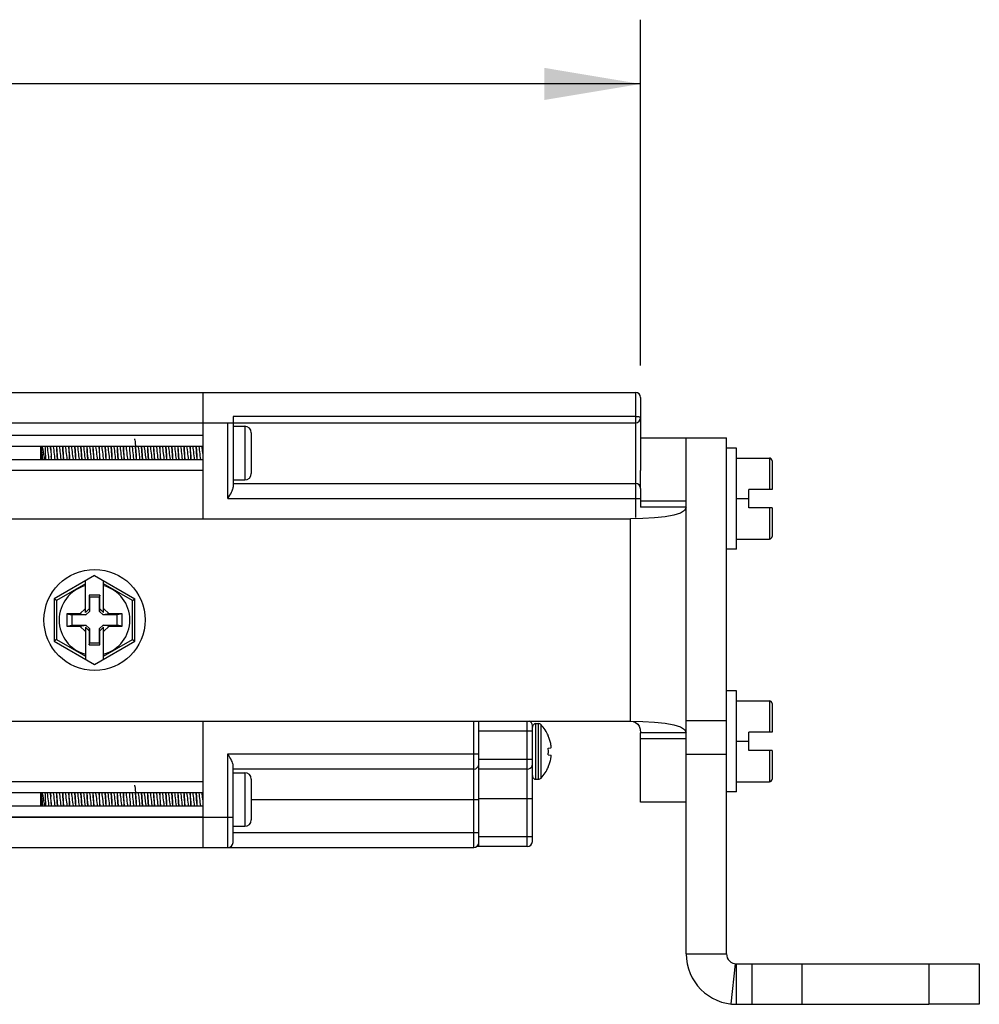
# Model space of a CAD drawing. Units: inches. Extents: x 0.5 to 33.6, y 0.5 to 21.6.
# Drawn here: x 12.4 to 14.3, y 12.1 to 14 of the extents above; entities that cross this region are included whole.
import ezdxf

# ---------------------------------------------------------------- set-up
doc = ezdxf.new("R2010")
doc.units = ezdxf.units.IN
doc.header["$LTSCALE"] = 1.87
doc.header["$MEASUREMENT"] = 0
doc.layers.get('0').update_dxf_attribs({"linetype": 'CONTINUOUS'})
doc.layers.add('AXIS', color=7, linetype='CONTINUOUS')
doc.layers.add('SCHEME_DIMS', color=7, linetype='CONTINUOUS')
doc.dimstyles.new('DIMSTYLE_2', dxfattribs={"dimtxt": 0.1, "dimasz": 0.1875, "dimexe": 0.125, "dimexo": 0.0625, "dimgap": 0.1, "dimtad": 0, "dimtih": 1, "dimtoh": 1, "dimdec": 1, "dimlfac": 2, "dimzin": 4, "dimdsep": 46, "dimtxsty": 'STANDARD', "dimblk": '_FILLED', "dimblk1": '_FILLED', "dimblk2": '_FILLED', "dimcen": 0.09, "dimadec": 0, "dimazin": 0, "dimtp": 0.1, "dimtm": 0.1, "dimtfac": 1, "dimtdec": 3, "dimtofl": 0, "dimtmove": 0, "dimatfit": 3, "dimldrblk": '_FILLED', "dimfxl": 1, "dimtolj": 1, "dimtzin": 4, "dimarcsym": 0})

# ---------------------------------------------------------------- blocks, each defined once
blk = doc.blocks.new('_FILLED')
at = {"color": 0, "linetype": 'BYBLOCK'}
blk.add_solid([(0, 0), (-1, 0.167), (-1, -0.167)], dxfattribs=at)
blk = doc.blocks.new('*D21')
at = {"layer": 'SCHEME_DIMS', "color": 7, "linetype": 'CONTINUOUS'}
for p, q in [((6.6649, 13.3292), (6.6649, 14.0019)), ((13.6551, 13.3292), (13.6551, 14.0019)), ((6.6649, 13.8769), (9.71, 13.8769)), ((13.6551, 13.8769), (10.61, 13.8769))]:
    blk.add_line(p, q, dxfattribs=at)
at = {"layer": 'SCHEME_DIMS', "color": 7, "linetype": 'CONTINUOUS', "xscale": 0.1875, "yscale": 0.1875, "zscale": 0.1875, "rotation": 180}
blk.add_blockref('_FILLED', (6.6649, 13.8769), dxfattribs=at)
at = {"layer": 'SCHEME_DIMS', "color": 7, "linetype": 'CONTINUOUS', "xscale": 0.1875, "yscale": 0.1875, "zscale": 0.1875}
blk.add_blockref('_FILLED', (13.6551, 13.8769), dxfattribs=at)
at = {"layer": 'SCHEME_DIMS', "color": 7, "linetype": 'CONTINUOUS', "insert": (10.06, 13.9269), "char_height": 0.1, "width": 0.7, "attachment_point": 2, "line_spacing_factor": 0.9}
blk.add_mtext('355.1\\P[13.98]', dxfattribs=at)

msp = doc.modelspace()

# ---------------------------------------------------------------- linework, layer by layer
at = {"color": 7, "linetype": 'CONTINUOUS'}
for p, q in [((6.6748, 13.2765), (13.6452, 13.2765)), ((12.8027, 13.2765), (12.8027, 13.0304)), ((13.6452, 13.2765), (13.6452, 13.0328)), ((13.6551, 13.2667), (13.6551, 13.1243)), ((13.6452, 13.2293), (12.8618, 13.2293)), ((12.8618, 13.2293), (12.8618, 13.0918)), ((7.4681, 13.2174), (12.8519, 13.2174)), ((12.8519, 13.2174), (13.6452, 13.2174)), ((12.8519, 13.0698), (12.8519, 13.2174)), ((12.8618, 13.2106), (12.8847, 13.2106)), ((12.8847, 13.2106), (12.8847, 13.1062)), ((12.8027, 13.1925), (7.5173, 13.1925)), ((12.8972, 13.1981), (12.8972, 13.1187)), ((13.8224, 12.184), (13.8224, 13.1879)), ((12.8027, 13.1712), (7.5173, 13.1712)), ((12.4878, 13.1456), (12.4878, 13.1712)), ((13.8421, 13.1682), (13.8224, 13.1682)), ((13.8421, 12.9714), (13.8421, 13.1682)), ((12.6146, 13.1456), (12.6145, 13.1477)), ((12.6261, 13.1477), (12.6263, 13.1456)), ((12.8025, 13.1584), (12.8027, 13.1555)), ((13.8421, 13.1486), (13.906, 13.1486)), ((13.906, 13.1486), (13.906, 13.0875)), ((12.8027, 13.1456), (7.5173, 13.1456)), ((13.911, 13.1436), (13.911, 13.0875)), ((12.8027, 13.1243), (7.5173, 13.1243)), ((12.8618, 13.1062), (12.8847, 13.1062)), ((12.8618, 13.0993), (13.6452, 13.0993)), ((13.6551, 13.0895), (13.6551, 13.0534)), ((12.8519, 13.0698), (13.6551, 13.0698)), ((13.8421, 13.0698), (13.8657, 13.0698)), ((13.911, 13.0875), (13.8657, 13.0875)), ((13.8657, 13.0521), (13.8657, 13.0875)), ((13.7437, 13.0534), (13.6551, 13.0534)), ((13.7437, 12.6138), (13.7437, 13.0534)), ((13.911, 13.0521), (13.8657, 13.0521)), ((13.906, 13.0521), (13.906, 12.9911)), ((13.911, 13.0521), (13.911, 12.9961)), ((11.9819, 13.0304), (13.6354, 13.0304)), ((13.6354, 12.6367), (13.6354, 13.0304)), ((13.8421, 12.9911), (13.906, 12.9911)), ((13.8421, 12.9714), (13.8224, 12.9714)), ((12.5921, 12.9201), (12.5133, 12.8746)), ((12.5921, 12.9201), (12.6708, 12.8746)), ((12.5744, 12.9041), (12.5183, 12.8718)), ((12.5744, 12.8479), (12.5744, 12.9099)), ((12.6098, 12.8479), (12.6098, 12.9099)), ((12.6658, 12.8718), (12.6098, 12.9041)), ((12.6027, 12.8818), (12.5815, 12.8818)), ((12.5815, 12.8818), (12.5815, 12.855)), ((12.5815, 12.8818), (12.5822, 12.8779)), ((12.6027, 12.8818), (12.6019, 12.8779)), ((12.6027, 12.855), (12.6027, 12.8818)), ((12.5183, 12.8718), (12.5133, 12.8746)), ((12.5133, 12.8746), (12.5133, 12.7925)), ((12.5183, 12.8718), (12.5183, 12.7954)), ((12.6019, 12.8779), (12.5822, 12.8779)), ((12.5822, 12.8779), (12.5822, 12.8502)), ((12.6019, 12.8502), (12.6019, 12.8779)), ((12.6658, 12.8718), (12.6708, 12.8746)), ((12.6658, 12.7954), (12.6658, 12.8718)), ((12.6708, 12.7925), (12.6708, 12.8746)), ((12.5635, 12.8454), (12.538, 12.8454)), ((12.538, 12.8454), (12.5478, 12.8434)), ((12.538, 12.8454), (12.538, 12.8218)), ((12.5755, 12.8434), (12.5478, 12.8434)), ((12.5478, 12.8434), (12.5478, 12.8237)), ((12.5744, 12.8562), (12.5635, 12.8454)), ((12.5635, 12.8454), (12.5755, 12.8434)), ((12.5815, 12.855), (12.5744, 12.8479)), ((12.5822, 12.8502), (12.5755, 12.8434)), ((12.5815, 12.855), (12.5822, 12.8502)), ((12.6027, 12.855), (12.6019, 12.8502)), ((12.6087, 12.8434), (12.6019, 12.8502)), ((12.6027, 12.855), (12.6098, 12.8479)), ((12.6206, 12.8454), (12.6087, 12.8434)), ((12.6364, 12.8434), (12.6087, 12.8434)), ((12.6206, 12.8454), (12.6098, 12.8562)), ((12.6462, 12.8454), (12.6206, 12.8454)), ((12.6462, 12.8454), (12.6364, 12.8434)), ((12.6364, 12.8237), (12.6364, 12.8434)), ((12.6462, 12.8218), (12.6462, 12.8454)), ((12.538, 12.8218), (12.5478, 12.8237)), ((12.538, 12.8218), (12.5635, 12.8218)), ((12.5478, 12.8237), (12.5755, 12.8237)), ((12.5635, 12.8218), (12.5755, 12.8237)), ((12.5635, 12.8218), (12.5744, 12.811)), ((12.5755, 12.8237), (12.5822, 12.817)), ((12.6019, 12.817), (12.6087, 12.8237)), ((12.6087, 12.8237), (12.6364, 12.8237)), ((12.6206, 12.8218), (12.6087, 12.8237)), ((12.6098, 12.811), (12.6206, 12.8218)), ((12.6206, 12.8218), (12.6462, 12.8218)), ((12.6462, 12.8218), (12.6364, 12.8237)), ((12.5815, 12.8122), (12.5744, 12.8193)), ((12.5744, 12.8193), (12.5744, 12.7573)), ((12.5815, 12.8122), (12.5822, 12.817)), ((12.5815, 12.8122), (12.5815, 12.7854)), ((12.5822, 12.817), (12.5822, 12.7893)), ((12.6019, 12.7893), (12.6019, 12.817)), ((12.6027, 12.8122), (12.6019, 12.817)), ((12.6027, 12.8122), (12.6098, 12.8193)), ((12.6027, 12.7854), (12.6027, 12.8122)), ((12.6098, 12.7573), (12.6098, 12.8193)), ((12.5183, 12.7954), (12.5133, 12.7925)), ((12.5133, 12.7925), (12.5921, 12.7471)), ((12.5183, 12.7954), (12.5744, 12.7631)), ((12.5815, 12.7854), (12.5822, 12.7893)), ((12.5815, 12.7854), (12.6027, 12.7854)), ((12.5822, 12.7893), (12.6019, 12.7893)), ((12.5921, 12.7471), (12.6708, 12.7925)), ((12.6027, 12.7854), (12.6019, 12.7893)), ((12.6098, 12.7631), (12.6658, 12.7954)), ((12.6658, 12.7954), (12.6708, 12.7925)), ((13.8421, 12.6958), (13.8224, 12.6958)), ((13.8421, 12.4989), (13.8421, 12.6958)), ((13.8421, 12.6761), (13.906, 12.6761)), ((13.906, 12.6761), (13.906, 12.6151)), ((13.911, 12.6711), (13.911, 12.6151)), ((11.9819, 12.6367), (13.6354, 12.6367)), ((12.8027, 12.6367), (12.8027, 12.3907)), ((13.3303, 12.3907), (13.3303, 12.6367)), ((13.3401, 12.3926), (13.3401, 12.6367)), ((13.4346, 12.3926), (13.4346, 12.6367)), ((13.7437, 12.6377), (13.8224, 12.6377)), ((13.3401, 12.618), (13.4444, 12.618)), ((13.4444, 12.4025), (13.4444, 12.6279)), ((13.7437, 12.6138), (13.6551, 12.6138)), ((13.911, 12.6151), (13.8657, 12.6151)), ((13.8657, 12.5797), (13.8657, 12.6151)), ((13.4756, 12.6082), (13.4754, 12.6081)), ((13.8421, 12.5974), (13.8657, 12.5974)), ((12.8519, 12.5728), (13.3401, 12.5728)), ((12.8519, 12.3907), (12.8519, 12.5728)), ((13.4754, 12.584), (13.4806, 12.5849)), ((13.4808, 12.5888), (13.4806, 12.5903)), ((13.4809, 12.5874), (13.4808, 12.5888)), ((13.4811, 12.5861), (13.4809, 12.5874)), ((13.4809, 12.5857), (13.4811, 12.5861)), ((13.7437, 12.5724), (13.8224, 12.5724)), ((13.911, 12.5797), (13.8657, 12.5797)), ((13.906, 12.5797), (13.906, 12.5186)), ((13.911, 12.5797), (13.911, 12.5236)), ((13.3401, 12.5624), (13.4444, 12.5624)), ((13.4754, 12.5714), (13.4806, 12.5705)), ((13.4806, 12.5651), (13.4808, 12.5666)), ((13.4808, 12.5666), (13.4809, 12.5679)), ((13.4811, 12.5693), (13.4809, 12.5696)), ((13.4809, 12.5679), (13.4811, 12.5693)), ((13.7437, 12.184), (13.7437, 12.5679)), ((12.8618, 12.4005), (12.8618, 12.5508)), ((13.3303, 12.5432), (12.8618, 12.5432)), ((12.8618, 12.5363), (12.8847, 12.5363)), ((12.8847, 12.5363), (12.8847, 12.432)), ((13.4346, 12.5433), (13.3401, 12.5433)), ((13.4754, 12.5473), (13.4756, 12.5472)), ((12.8027, 12.5183), (7.5173, 12.5183)), ((12.8972, 12.5238), (12.8972, 12.4445)), ((13.8421, 12.5186), (13.906, 12.5186)), ((12.8027, 12.497), (7.5173, 12.497)), ((12.4878, 12.4714), (12.4878, 12.497)), ((13.8421, 12.4989), (13.8224, 12.4989)), ((12.8025, 12.4842), (12.8027, 12.4813)), ((12.8972, 12.4842), (13.3401, 12.4842)), ((13.3401, 12.4861), (13.4444, 12.4861)), ((12.8027, 12.4714), (7.5173, 12.4714)), ((12.6146, 12.4714), (12.6145, 12.4735)), ((12.6261, 12.4735), (12.6263, 12.4714)), ((7.4582, 12.4497), (12.8618, 12.4497)), ((12.8027, 12.4501), (7.5173, 12.4501)), ((12.8618, 12.432), (12.8847, 12.432)), ((12.8618, 12.4202), (13.3401, 12.4202)), ((13.3401, 12.4123), (13.4444, 12.4123)), ((6.9897, 12.3907), (13.3303, 12.3907)), ((13.4346, 12.3926), (13.3361, 12.3926)), ((13.7437, 12.184), (13.8224, 12.184)), ((13.8312, 12.0862), (13.8399, 12.1644)), ((13.8421, 12.0856), (13.8421, 12.1643)), ((14.2161, 12.1643), (14.3145, 12.1643)), ((14.2161, 12.1643), (14.2161, 12.0856)), ((14.3145, 12.1643), (14.3145, 12.0856)), ((14.3145, 12.0856), (14.2161, 12.0856))]:
    msp.add_line(p, q, dxfattribs=at)
for points in [[(13.6551, 13.2273), (13.655, 13.2276), (13.6547, 13.2278), (13.6542, 13.2281), (13.6535, 13.2284), (13.6527, 13.2286), (13.6517, 13.2288), (13.6506, 13.2289), (13.6493, 13.2291), (13.648, 13.2292), (13.6466, 13.2292), (13.6452, 13.2293)], [(12.6696, 13.1863), (12.6697, 13.1863), (12.6701, 13.1855), (12.6705, 13.1836), (12.6709, 13.1807), (12.6712, 13.1769), (12.6716, 13.1724)], [(12.4878, 13.1681), (12.488, 13.1646), (12.4883, 13.1607)], [(12.4879, 13.1712), (12.4882, 13.1697), (12.4887, 13.1665), (12.4891, 13.1629), (12.4896, 13.159), (12.49, 13.155), (12.4905, 13.1513), (12.4909, 13.1479), (12.4913, 13.1456)], [(12.4952, 13.1456), (12.4944, 13.1506), (12.4936, 13.1558), (12.4928, 13.1608), (12.492, 13.1654), (12.4911, 13.1694), (12.4907, 13.1712)], [(12.4956, 13.1712), (12.4958, 13.1685), (12.4961, 13.1633), (12.4963, 13.1579), (12.4966, 13.1524), (12.4968, 13.147), (12.4969, 13.1456)], [(12.4998, 13.1712), (12.4999, 13.1703), (12.5004, 13.1672), (12.5008, 13.1636), (12.5013, 13.1597), (12.5017, 13.1558), (12.5022, 13.152), (12.5026, 13.1485), (12.5031, 13.1457), (12.5031, 13.1456)], [(12.5069, 13.1641), (12.5065, 13.1696), (12.5063, 13.1712)], [(12.5065, 13.1712), (12.5067, 13.1698), (12.507, 13.1642), (12.5078, 13.1526)], [(12.5116, 13.1712), (12.5117, 13.1708), (12.5121, 13.1678), (12.5126, 13.1643), (12.513, 13.1605), (12.5135, 13.1565), (12.5139, 13.1527), (12.5144, 13.1492), (12.5148, 13.1462), (12.5149, 13.1456)], [(12.5182, 13.1712), (12.5183, 13.1697), (12.5187, 13.1642), (12.5194, 13.1526)], [(12.5193, 13.1584), (12.5189, 13.1642), (12.5185, 13.1699), (12.5184, 13.1712)], [(12.5234, 13.1712), (12.5238, 13.1684), (12.5243, 13.165), (12.5247, 13.1612), (12.5252, 13.1573), (12.5256, 13.1534), (12.5261, 13.1498), (12.5265, 13.1467), (12.5267, 13.1456)], [(12.53, 13.1712), (12.5301, 13.1699), (12.5305, 13.1642), (12.5309, 13.1584)], [(12.5307, 13.1642), (12.5303, 13.1698), (12.5302, 13.1712)], [(12.5352, 13.1712), (12.5356, 13.1686), (12.5361, 13.1652), (12.5365, 13.1614), (12.537, 13.1574), (12.5374, 13.1535), (12.5379, 13.1498), (12.5383, 13.1467), (12.5386, 13.1456)], [(12.5418, 13.1712), (12.5419, 13.1698), (12.5423, 13.1642)], [(12.5425, 13.1641), (12.5421, 13.1697), (12.542, 13.1712)], [(12.547, 13.1712), (12.5475, 13.1685), (12.5479, 13.165), (12.5484, 13.1612), (12.5488, 13.1572), (12.5493, 13.1533), (12.5497, 13.1497), (12.5502, 13.1465), (12.5504, 13.1456)], [(12.5536, 13.1712), (12.5537, 13.1697), (12.5541, 13.1641)], [(12.5543, 13.1642), (12.5539, 13.1697), (12.5538, 13.1712)], [(12.5588, 13.1712), (12.5588, 13.1712), (12.5593, 13.1683), (12.5597, 13.1648), (12.5602, 13.161), (12.5607, 13.157), (12.5611, 13.1531), (12.5616, 13.1495), (12.562, 13.1464), (12.5622, 13.1456)], [(12.5654, 13.1712), (12.5655, 13.1697), (12.5659, 13.1642)], [(12.5665, 13.1584), (12.5661, 13.1642), (12.5657, 13.1698), (12.5656, 13.1712)], [(12.5706, 13.1712), (12.5707, 13.171), (12.5711, 13.1681), (12.5716, 13.1646), (12.572, 13.1608), (12.5725, 13.1568), (12.5729, 13.1529), (12.5734, 13.1493), (12.5739, 13.1463), (12.574, 13.1456)], [(12.5772, 13.1712), (12.5773, 13.1698), (12.5777, 13.1642), (12.5781, 13.1584)], [(12.5787, 13.1526), (12.5779, 13.1642), (12.5775, 13.1699), (12.5774, 13.1712)], [(12.5824, 13.1712), (12.5825, 13.1709), (12.583, 13.1679), (12.5834, 13.1644), (12.5839, 13.1606), (12.5843, 13.1566), (12.5848, 13.1527), (12.5852, 13.1491), (12.5857, 13.1461), (12.5858, 13.1456)], [(12.589, 13.1712), (12.5891, 13.1699), (12.5895, 13.1642), (12.5903, 13.1526)], [(12.5897, 13.1641), (12.5893, 13.1697), (12.5892, 13.1712)], [(12.5943, 13.1712), (12.5943, 13.1708), (12.5948, 13.1678), (12.5952, 13.1642), (12.5957, 13.1603), (12.5962, 13.1563), (12.5966, 13.1525), (12.5971, 13.1489), (12.5975, 13.146), (12.5976, 13.1456)], [(12.6008, 13.1712), (12.6009, 13.1697), (12.6013, 13.1641)], [(12.6015, 13.1641), (12.6012, 13.1696), (12.601, 13.1712)], [(12.6061, 13.1712), (12.6062, 13.1706), (12.6066, 13.1676), (12.6071, 13.164), (12.6075, 13.1601), (12.608, 13.1561), (12.6084, 13.1523), (12.6089, 13.1488), (12.6094, 13.1458), (12.6094, 13.1456)], [(12.6126, 13.1712), (12.6128, 13.1696), (12.6132, 13.1641)], [(12.6133, 13.1642), (12.613, 13.1697), (12.6128, 13.1712)], [(12.6179, 13.1712), (12.618, 13.1705), (12.6185, 13.1674), (12.6189, 13.1638), (12.6194, 13.1599), (12.6198, 13.1559), (12.6203, 13.1521)], [(12.6245, 13.1712), (12.6246, 13.1697), (12.625, 13.1642)], [(12.6259, 13.1526), (12.6252, 13.1642), (12.6248, 13.1699), (12.6247, 13.1712)], [(12.6297, 13.1712), (12.6298, 13.1703), (12.6303, 13.1672), (12.6308, 13.1636), (12.6312, 13.1597), (12.6317, 13.1557), (12.6321, 13.1519), (12.6326, 13.1484), (12.633, 13.1456)], [(12.6363, 13.1712), (12.6364, 13.1699), (12.6368, 13.1642), (12.6376, 13.1526)], [(12.637, 13.1642), (12.6366, 13.1698), (12.6365, 13.1712)], [(12.6415, 13.1712), (12.6417, 13.1702), (12.6421, 13.167), (12.6426, 13.1634), (12.643, 13.1595), (12.6435, 13.1555), (12.644, 13.1517), (12.6444, 13.1482), (12.6448, 13.1456)], [(12.6481, 13.1712), (12.6482, 13.1698), (12.6486, 13.1642)], [(12.6488, 13.1641), (12.6484, 13.1696), (12.6483, 13.1712)], [(12.6533, 13.1712), (12.6535, 13.17), (12.654, 13.1668), (12.6544, 13.1632), (12.6549, 13.1593), (12.6553, 13.1553), (12.6558, 13.1515), (12.6562, 13.1481), (12.6567, 13.1456)], [(12.6599, 13.1712), (12.66, 13.1696), (12.6604, 13.1641)], [(12.6651, 13.1712), (12.6654, 13.1699), (12.6658, 13.1667)], [(12.6658, 13.1667), (12.6663, 13.163), (12.6667, 13.159), (12.6672, 13.1551), (12.6676, 13.1513), (12.6681, 13.1479), (12.6685, 13.1456)], [(12.6716, 13.1724), (12.6719, 13.168), (12.6723, 13.1632), (12.673, 13.1526)], [(12.6732, 13.1526), (12.6724, 13.1642), (12.672, 13.1699), (12.6719, 13.1712)], [(12.6769, 13.1712), (12.6772, 13.1697), (12.6776, 13.1665), (12.6781, 13.1628)], [(12.6835, 13.1712), (12.6836, 13.1699), (12.684, 13.1642), (12.6848, 13.1526)], [(12.685, 13.1526), (12.6842, 13.1642), (12.6838, 13.1699), (12.6837, 13.1712)], [(12.6887, 13.1712), (12.689, 13.1695), (12.6895, 13.1663), (12.6899, 13.1626)], [(12.6953, 13.1712), (12.6954, 13.1699), (12.6958, 13.1642), (12.6966, 13.1526)], [(12.696, 13.1641), (12.6956, 13.1697), (12.6955, 13.1712)], [(12.7005, 13.1712), (12.7009, 13.1694), (12.7013, 13.1661), (12.7018, 13.1624)], [(12.7071, 13.1712), (12.7072, 13.1697), (12.7076, 13.1641)], [(12.7078, 13.1641), (12.7075, 13.1695), (12.7073, 13.1712)], [(12.7124, 13.1712), (12.7127, 13.1692), (12.7131, 13.1659), (12.7136, 13.1621), (12.7145, 13.1542)], [(12.7189, 13.1712), (12.7191, 13.1695), (12.7195, 13.1641)], [(12.7204, 13.1526), (12.7196, 13.1642), (12.7192, 13.1698), (12.7191, 13.1712)], [(12.7242, 13.1712), (12.7245, 13.169), (12.725, 13.1657), (12.7254, 13.1619), (12.7264, 13.154)], [(12.7308, 13.1712), (12.7309, 13.1698), (12.7313, 13.1642), (12.732, 13.1526)], [(12.7322, 13.1526), (12.7315, 13.1642), (12.7311, 13.1699), (12.731, 13.1712)], [(12.736, 13.1712), (12.7364, 13.1689), (12.7368, 13.1655), (12.7373, 13.1617), (12.7377, 13.1577), (12.7382, 13.1538), (12.7386, 13.1501), (12.7391, 13.1469), (12.7393, 13.1456)], [(12.7426, 13.1712), (12.7427, 13.1699), (12.7431, 13.1642), (12.7439, 13.1526)], [(12.7433, 13.1642), (12.7429, 13.1698), (12.7428, 13.1712)], [(12.7478, 13.1712), (12.7482, 13.1687), (12.7487, 13.1653), (12.7491, 13.1615), (12.7496, 13.1575), (12.75, 13.1536), (12.7505, 13.1499), (12.7509, 13.1468), (12.7511, 13.1456)], [(12.7544, 13.1712), (12.7545, 13.1698), (12.7549, 13.1642)], [(12.7555, 13.1584), (12.7551, 13.1638), (12.7547, 13.169), (12.7546, 13.1712)], [(12.7596, 13.1712), (12.76, 13.1685), (12.7605, 13.1651), (12.7609, 13.1613), (12.7614, 13.1573), (12.7619, 13.1534), (12.7623, 13.1498), (12.7628, 13.1466), (12.763, 13.1456)], [(12.7662, 13.1712), (12.7664, 13.169), (12.7667, 13.1638), (12.7671, 13.1584)], [(12.7677, 13.1526), (12.7669, 13.1642), (12.7665, 13.1697), (12.7664, 13.1712)], [(12.7714, 13.1712), (12.7719, 13.1684), (12.7723, 13.1649), (12.7728, 13.1611), (12.7732, 13.1571), (12.7737, 13.1532), (12.7741, 13.1496), (12.7746, 13.1465), (12.7748, 13.1456)], [(12.778, 13.1712), (12.7781, 13.1697), (12.7785, 13.1642), (12.7793, 13.1526)], [(12.7795, 13.1526), (12.7787, 13.1642), (12.7783, 13.1699), (12.7782, 13.1712)], [(12.7832, 13.1712), (12.7833, 13.1711), (12.7837, 13.1682), (12.7842, 13.1647), (12.7846, 13.1609), (12.7851, 13.1569), (12.7855, 13.153), (12.786, 13.1494), (12.7864, 13.1463), (12.7866, 13.1456)], [(12.7898, 13.1712), (12.7899, 13.1699), (12.7903, 13.1642), (12.7911, 13.1526)], [(12.7909, 13.1584), (12.7905, 13.1642), (12.7901, 13.1699), (12.79, 13.1712)], [(12.795, 13.1712), (12.7951, 13.171), (12.7955, 13.168), (12.796, 13.1645), (12.7965, 13.1607), (12.7969, 13.1567), (12.7974, 13.1528), (12.7978, 13.1492), (12.7983, 13.1462), (12.7984, 13.1456)], [(12.8016, 13.1712), (12.8017, 13.1699), (12.8021, 13.1642), (12.8025, 13.1584)], [(12.8027, 13.1584), (12.8023, 13.1641), (12.8019, 13.1697), (12.8018, 13.1712)], [(12.4883, 13.1607), (12.4889, 13.1523), (12.4891, 13.1483), (12.4893, 13.1456)], [(12.5069, 13.1641), (12.5076, 13.1526), (12.508, 13.147), (12.5081, 13.1456)], [(12.5083, 13.1456), (12.5082, 13.1471), (12.5078, 13.1526)], [(12.5202, 13.1456), (12.52, 13.1475), (12.5196, 13.1528), (12.5193, 13.1584)], [(12.5194, 13.1526), (12.5198, 13.1471), (12.52, 13.1456)], [(12.532, 13.1456), (12.5319, 13.1469), (12.5315, 13.1526), (12.5307, 13.1642)], [(12.5309, 13.1584), (12.5312, 13.1528), (12.5316, 13.1475), (12.5318, 13.1456)], [(12.5423, 13.1642), (12.5431, 13.1526), (12.5435, 13.1469), (12.5436, 13.1456)], [(12.5438, 13.1456), (12.5437, 13.1469), (12.5433, 13.1526), (12.5425, 13.1641)], [(12.5541, 13.1641), (12.5549, 13.1526), (12.5553, 13.1469), (12.5554, 13.1456)], [(12.5556, 13.1456), (12.5555, 13.1471), (12.5551, 13.1526), (12.5543, 13.1642)], [(12.5659, 13.1642), (12.5667, 13.1526), (12.5671, 13.1471), (12.5672, 13.1456)], [(12.5674, 13.1456), (12.5672, 13.1482), (12.5668, 13.1532), (12.5665, 13.1584)], [(12.5781, 13.1584), (12.5785, 13.1532), (12.5788, 13.1482), (12.579, 13.1456)], [(12.5792, 13.1456), (12.5791, 13.147), (12.5787, 13.1526)], [(12.591, 13.1456), (12.5909, 13.1469), (12.5905, 13.1526), (12.5897, 13.1641)], [(12.5903, 13.1526), (12.5907, 13.147), (12.5908, 13.1456)], [(12.6013, 13.1641), (12.6021, 13.1526), (12.6025, 13.1469), (12.6026, 13.1456)], [(12.6028, 13.1456), (12.6027, 13.147), (12.6023, 13.1526), (12.6015, 13.1641)], [(12.6132, 13.1641), (12.6139, 13.1526), (12.6143, 13.147), (12.6144, 13.1456)], [(12.6145, 13.1477), (12.6142, 13.1512), (12.614, 13.1547), (12.6133, 13.1642)], [(12.6203, 13.1521), (12.6207, 13.1486), (12.6212, 13.1457), (12.6212, 13.1456)], [(12.625, 13.1642), (12.6256, 13.1547), (12.6258, 13.1512), (12.6261, 13.1477)], [(12.6264, 13.1456), (12.6263, 13.1471), (12.6259, 13.1526)], [(12.6383, 13.1456), (12.6382, 13.1469), (12.6378, 13.1526), (12.637, 13.1642)], [(12.6376, 13.1526), (12.6379, 13.1471), (12.6381, 13.1456)], [(12.6486, 13.1642), (12.6494, 13.1526), (12.6498, 13.1469), (12.6499, 13.1456)], [(12.6501, 13.1456), (12.65, 13.1469), (12.6496, 13.1526), (12.6488, 13.1641)], [(12.6604, 13.1641), (12.6612, 13.1526), (12.6616, 13.1469), (12.6617, 13.1456)], [(12.673, 13.1526), (12.6734, 13.1471), (12.6735, 13.1456)], [(12.6737, 13.1456), (12.6736, 13.1471), (12.6732, 13.1526)], [(12.6781, 13.1628), (12.679, 13.1548), (12.6795, 13.1511), (12.6799, 13.1477), (12.6803, 13.1456)], [(12.6848, 13.1526), (12.6852, 13.1471), (12.6853, 13.1456)], [(12.6855, 13.1456), (12.6854, 13.147), (12.685, 13.1526)], [(12.6899, 13.1626), (12.6908, 13.1546), (12.6913, 13.1509), (12.6918, 13.1476), (12.6921, 13.1456)], [(12.6973, 13.1456), (12.6972, 13.1469), (12.6968, 13.1526), (12.696, 13.1641)], [(12.6966, 13.1526), (12.697, 13.147), (12.6971, 13.1456)], [(12.7018, 13.1624), (12.7027, 13.1544), (12.7031, 13.1507), (12.7036, 13.1474), (12.7039, 13.1456)], [(12.7076, 13.1641), (12.7084, 13.1526), (12.7088, 13.1469), (12.7089, 13.1456)], [(12.7091, 13.1456), (12.709, 13.1471), (12.7086, 13.1526), (12.7078, 13.1641)], [(12.7145, 13.1542), (12.715, 13.1505), (12.7154, 13.1472), (12.7157, 13.1456)], [(12.7195, 13.1641), (12.7202, 13.1526), (12.7206, 13.1471), (12.7207, 13.1456)], [(12.7209, 13.1456), (12.7208, 13.1472), (12.7204, 13.1526)], [(12.7264, 13.154), (12.7268, 13.1503), (12.7273, 13.1471), (12.7275, 13.1456)], [(12.732, 13.1526), (12.7324, 13.1472), (12.7326, 13.1456)], [(12.7327, 13.1456), (12.7326, 13.1471), (12.7322, 13.1526)], [(12.7446, 13.1456), (12.7445, 13.1469), (12.7441, 13.1526), (12.7433, 13.1642)], [(12.7439, 13.1526), (12.7442, 13.1471), (12.7444, 13.1456)], [(12.7549, 13.1642), (12.7557, 13.1526), (12.7561, 13.1469), (12.7562, 13.1456)], [(12.7564, 13.1456), (12.7563, 13.147), (12.7559, 13.1526), (12.7555, 13.1584)], [(12.7671, 13.1584), (12.7675, 13.1526), (12.7679, 13.147), (12.768, 13.1456)], [(12.7682, 13.1456), (12.7681, 13.1471), (12.7677, 13.1526)], [(12.7793, 13.1526), (12.7797, 13.1471), (12.7798, 13.1456)], [(12.78, 13.1456), (12.7799, 13.1471), (12.7795, 13.1526)], [(12.7918, 13.1456), (12.7917, 13.1474), (12.7913, 13.1528), (12.7909, 13.1584)], [(12.7911, 13.1526), (12.7915, 13.1471), (12.7916, 13.1456)], [(12.8519, 13.0698), (12.8538, 13.0731), (12.8557, 13.0764), (12.8573, 13.0794), (12.8587, 13.0822), (12.8599, 13.0847), (12.8607, 13.0869), (12.8613, 13.0888), (12.8617, 13.0904), (12.8618, 13.0918)], [(13.7437, 13.0534), (13.7409, 13.0469), (13.7329, 13.0416), (13.72, 13.0375), (13.7029, 13.0343), (13.6823, 13.0322), (13.6595, 13.0309), (13.6354, 13.0304)], [(13.6354, 12.6367), (13.6595, 12.6363), (13.6823, 12.635), (13.7029, 12.6328), (13.72, 12.6297), (13.7329, 12.6256), (13.7409, 12.6203), (13.7437, 12.6138)], [(13.6354, 12.6367), (13.6405, 12.6361), (13.6454, 12.6343), (13.6495, 12.6311), (13.6526, 12.6266), (13.6545, 12.6208), (13.6551, 12.6138)], [(13.4806, 12.5903), (13.4801, 12.5929), (13.4796, 12.5952), (13.4791, 12.5973), (13.4786, 12.5992), (13.478, 12.601), (13.4774, 12.6028), (13.4768, 12.6046), (13.4761, 12.6063), (13.4754, 12.6081)], [(12.8618, 12.5508), (12.8617, 12.5521), (12.8613, 12.5538), (12.8607, 12.5557), (12.8599, 12.5579), (12.8587, 12.5603), (12.8573, 12.5631), (12.8557, 12.5662), (12.8538, 12.5695), (12.8519, 12.5728)], [(13.4756, 12.5777), (13.4756, 12.5798), (13.4755, 12.5819), (13.4754, 12.584)], [(13.4754, 12.5714), (13.4755, 12.5735), (13.4756, 12.5756), (13.4756, 12.5777)], [(13.4806, 12.5849), (13.4808, 12.5853), (13.4809, 12.5857)], [(13.4346, 12.5433), (13.4376, 12.5438), (13.4404, 12.5451), (13.4426, 12.5473), (13.444, 12.5499), (13.4444, 12.5529)], [(13.4754, 12.5473), (13.4761, 12.5491), (13.4768, 12.5508), (13.4774, 12.5526), (13.478, 12.5544), (13.4786, 12.5563), (13.4791, 12.5582), (13.4796, 12.5602), (13.4801, 12.5625), (13.4806, 12.5651)], [(13.4809, 12.5696), (13.4808, 12.5701), (13.4806, 12.5705)], [(12.4879, 12.497), (12.4882, 12.4955), (12.4887, 12.4923), (12.4891, 12.4887), (12.4896, 12.4848), (12.49, 12.4808), (12.4905, 12.4771), (12.4909, 12.4737), (12.4913, 12.4714)], [(12.4952, 12.4714), (12.4944, 12.4764), (12.4936, 12.4816), (12.4928, 12.4866), (12.492, 12.4912), (12.4911, 12.4952), (12.4907, 12.497)], [(12.4956, 12.497), (12.4958, 12.4942), (12.4961, 12.4891), (12.4963, 12.4837), (12.4966, 12.4781), (12.4968, 12.4728), (12.4969, 12.4714)], [(12.4998, 12.497), (12.4999, 12.4961), (12.5004, 12.493), (12.5008, 12.4894), (12.5013, 12.4855), (12.5017, 12.4816), (12.5022, 12.4778), (12.5026, 12.4743), (12.5031, 12.4715), (12.5031, 12.4714)], [(12.5076, 12.4784), (12.5069, 12.4899), (12.5065, 12.4953), (12.5063, 12.497)], [(12.5065, 12.497), (12.5067, 12.4956), (12.507, 12.49)], [(12.5116, 12.497), (12.5117, 12.4966), (12.5121, 12.4936), (12.5126, 12.4901), (12.513, 12.4863), (12.5135, 12.4823), (12.5139, 12.4785), (12.5144, 12.475), (12.5148, 12.472), (12.5149, 12.4714)], [(12.5182, 12.497), (12.5183, 12.4955), (12.5187, 12.49)], [(12.5193, 12.4842), (12.5189, 12.49), (12.5185, 12.4957), (12.5184, 12.497)], [(12.5234, 12.497), (12.5238, 12.4942), (12.5243, 12.4908), (12.5247, 12.487), (12.5252, 12.4831), (12.5256, 12.4792), (12.5261, 12.4756), (12.5265, 12.4725), (12.5267, 12.4714)], [(12.53, 12.497), (12.5301, 12.4957), (12.5305, 12.49), (12.5309, 12.4842)], [(12.5315, 12.4783), (12.5307, 12.49), (12.5303, 12.4956), (12.5302, 12.497)], [(12.5352, 12.497), (12.5356, 12.4944), (12.5361, 12.491), (12.5365, 12.4872), (12.537, 12.4832), (12.5374, 12.4793), (12.5379, 12.4756), (12.5383, 12.4725), (12.5386, 12.4714)], [(12.5418, 12.497), (12.5419, 12.4956), (12.5423, 12.49), (12.5431, 12.4783)], [(12.5433, 12.4784), (12.5425, 12.4899), (12.5421, 12.4954), (12.542, 12.497)], [(12.547, 12.497), (12.5475, 12.4942), (12.5479, 12.4908), (12.5484, 12.487), (12.5488, 12.483), (12.5493, 12.4791), (12.5497, 12.4754), (12.5502, 12.4723), (12.5504, 12.4714)], [(12.5536, 12.497), (12.5537, 12.4954), (12.5541, 12.4899), (12.5549, 12.4784)], [(12.5551, 12.4784), (12.5543, 12.4899), (12.5539, 12.4955), (12.5538, 12.497)], [(12.5588, 12.497), (12.5588, 12.497), (12.5593, 12.4941), (12.5597, 12.4906), (12.5602, 12.4868), (12.5607, 12.4828), (12.5611, 12.4789), (12.5616, 12.4753), (12.562, 12.4722), (12.5622, 12.4714)], [(12.5654, 12.497), (12.5655, 12.4955), (12.5659, 12.4899), (12.5667, 12.4784)], [(12.5665, 12.4842), (12.5661, 12.49), (12.5657, 12.4956), (12.5656, 12.497)], [(12.5706, 12.497), (12.5707, 12.4968), (12.5711, 12.4939), (12.5716, 12.4904), (12.572, 12.4866), (12.5725, 12.4826), (12.5729, 12.4787), (12.5734, 12.4751), (12.5739, 12.472), (12.574, 12.4714)], [(12.5772, 12.497), (12.5773, 12.4956), (12.5777, 12.49), (12.5781, 12.4842)], [(12.5779, 12.49), (12.5775, 12.4957), (12.5774, 12.497)], [(12.5824, 12.497), (12.5825, 12.4967), (12.583, 12.4937), (12.5834, 12.4902), (12.5839, 12.4863), (12.5843, 12.4823), (12.5848, 12.4785), (12.5852, 12.4749), (12.5857, 12.4719), (12.5858, 12.4714)], [(12.589, 12.497), (12.5891, 12.4957), (12.5895, 12.49)], [(12.5905, 12.4783), (12.5897, 12.4899), (12.5893, 12.4955), (12.5892, 12.497)], [(12.5943, 12.497), (12.5943, 12.4965), (12.5948, 12.4935), (12.5952, 12.49), (12.5957, 12.4861), (12.5962, 12.4821), (12.5966, 12.4783), (12.5971, 12.4747), (12.5975, 12.4717), (12.5976, 12.4714)], [(12.6008, 12.497), (12.6009, 12.4955), (12.6013, 12.4899), (12.6021, 12.4783)], [(12.6023, 12.4784), (12.6015, 12.4899), (12.6012, 12.4954), (12.601, 12.497)], [(12.6061, 12.497), (12.6062, 12.4964), (12.6066, 12.4934), (12.6071, 12.4898), (12.6075, 12.4859), (12.608, 12.4819), (12.6084, 12.4781), (12.6089, 12.4745), (12.6094, 12.4716), (12.6094, 12.4714)], [(12.6126, 12.497), (12.6128, 12.4954), (12.6132, 12.4899), (12.6139, 12.4784)], [(12.6133, 12.49), (12.613, 12.4955), (12.6128, 12.497)], [(12.6179, 12.497), (12.618, 12.4962), (12.6185, 12.4932), (12.6189, 12.4896), (12.6194, 12.4857), (12.6198, 12.4817), (12.6203, 12.4779)], [(12.6245, 12.497), (12.6246, 12.4955), (12.625, 12.49)], [(12.6252, 12.49), (12.6248, 12.4957), (12.6247, 12.497)], [(12.6297, 12.497), (12.6298, 12.4961), (12.6303, 12.493), (12.6308, 12.4894), (12.6312, 12.4855), (12.6317, 12.4815), (12.6321, 12.4777), (12.6326, 12.4742), (12.633, 12.4714)], [(12.6363, 12.497), (12.6364, 12.4957), (12.6368, 12.49)], [(12.6378, 12.4783), (12.637, 12.49), (12.6366, 12.4956), (12.6365, 12.497)], [(12.6415, 12.497), (12.6417, 12.4959), (12.6421, 12.4928), (12.6426, 12.4892), (12.643, 12.4853), (12.6435, 12.4813), (12.644, 12.4775), (12.6444, 12.474), (12.6448, 12.4714)], [(12.6481, 12.497), (12.6482, 12.4956), (12.6486, 12.49), (12.6494, 12.4783)], [(12.6496, 12.4784), (12.6488, 12.4899), (12.6484, 12.4954), (12.6483, 12.497)], [(12.6533, 12.497), (12.6535, 12.4958), (12.654, 12.4926), (12.6544, 12.489), (12.6549, 12.485), (12.6553, 12.4811), (12.6558, 12.4773), (12.6562, 12.4739), (12.6567, 12.4714)], [(12.6599, 12.497), (12.66, 12.4954), (12.6604, 12.4899), (12.6612, 12.4784)], [(12.6651, 12.497), (12.6654, 12.4956), (12.6658, 12.4924)], [(12.6696, 12.5121), (12.6697, 12.5121), (12.6701, 12.5113), (12.6705, 12.5094), (12.6709, 12.5064), (12.6712, 12.5027), (12.6716, 12.4982)], [(12.6716, 12.4982), (12.6719, 12.4937), (12.6723, 12.489), (12.673, 12.4784)], [(12.6724, 12.49), (12.672, 12.4957), (12.6719, 12.497)], [(12.6769, 12.497), (12.6772, 12.4955), (12.6776, 12.4923), (12.6781, 12.4886)], [(12.6835, 12.497), (12.6836, 12.4957), (12.684, 12.49)], [(12.6842, 12.49), (12.6838, 12.4957), (12.6837, 12.497)], [(12.6887, 12.497), (12.689, 12.4953), (12.6895, 12.4921), (12.6899, 12.4884)], [(12.6953, 12.497), (12.6954, 12.4957), (12.6958, 12.49)], [(12.6968, 12.4783), (12.696, 12.4899), (12.6956, 12.4955), (12.6955, 12.497)], [(12.7005, 12.497), (12.7009, 12.4952), (12.7013, 12.4919), (12.7018, 12.4881)], [(12.7071, 12.497), (12.7072, 12.4955), (12.7076, 12.4899), (12.7084, 12.4783)], [(12.7086, 12.4784), (12.7078, 12.4899), (12.7075, 12.4953), (12.7073, 12.497)], [(12.7124, 12.497), (12.7127, 12.495), (12.7131, 12.4917), (12.7136, 12.4879), (12.7145, 12.48)], [(12.7189, 12.497), (12.7191, 12.4953), (12.7195, 12.4899), (12.7202, 12.4784)], [(12.7196, 12.49), (12.7192, 12.4956), (12.7191, 12.497)], [(12.7242, 12.497), (12.7245, 12.4948), (12.725, 12.4915), (12.7254, 12.4877), (12.7264, 12.4798)], [(12.7308, 12.497), (12.7309, 12.4956), (12.7313, 12.49)], [(12.7315, 12.49), (12.7311, 12.4957), (12.731, 12.497)], [(12.736, 12.497), (12.7364, 12.4947), (12.7368, 12.4913), (12.7373, 12.4875), (12.7377, 12.4835), (12.7382, 12.4796), (12.7386, 12.4759), (12.7391, 12.4727), (12.7393, 12.4714)], [(12.7426, 12.497), (12.7427, 12.4957), (12.7431, 12.49)], [(12.7441, 12.4783), (12.7433, 12.49), (12.7429, 12.4956), (12.7428, 12.497)], [(12.7478, 12.497), (12.7482, 12.4945), (12.7487, 12.4911), (12.7491, 12.4873), (12.7496, 12.4833), (12.75, 12.4794), (12.7505, 12.4757), (12.7509, 12.4726), (12.7511, 12.4714)], [(12.7544, 12.497), (12.7545, 12.4956), (12.7549, 12.49), (12.7557, 12.4783)], [(12.7555, 12.4842), (12.7551, 12.4896), (12.7547, 12.4948), (12.7546, 12.497)], [(12.7596, 12.497), (12.76, 12.4943), (12.7605, 12.4909), (12.7609, 12.4871), (12.7614, 12.4831), (12.7619, 12.4792), (12.7623, 12.4755), (12.7628, 12.4724), (12.763, 12.4714)], [(12.7662, 12.497), (12.7664, 12.4948), (12.7667, 12.4896), (12.7671, 12.4842)], [(12.7669, 12.49), (12.7665, 12.4955), (12.7664, 12.497)], [(12.7714, 12.497), (12.7719, 12.4942), (12.7723, 12.4907), (12.7728, 12.4869), (12.7732, 12.4829), (12.7737, 12.479), (12.7741, 12.4754), (12.7746, 12.4723), (12.7748, 12.4714)], [(12.778, 12.497), (12.7781, 12.4955), (12.7785, 12.49)], [(12.7787, 12.49), (12.7783, 12.4957), (12.7782, 12.497)], [(12.7832, 12.497), (12.7833, 12.4969), (12.7837, 12.494), (12.7842, 12.4905), (12.7846, 12.4867), (12.7851, 12.4827), (12.7855, 12.4788), (12.786, 12.4752), (12.7864, 12.4721), (12.7866, 12.4714)], [(12.7898, 12.497), (12.7899, 12.4957), (12.7903, 12.49)], [(12.7909, 12.4842), (12.7905, 12.49), (12.7901, 12.4957), (12.79, 12.497)], [(12.795, 12.497), (12.7951, 12.4968), (12.7955, 12.4938), (12.796, 12.4903), (12.7965, 12.4864), (12.7969, 12.4825), (12.7974, 12.4786), (12.7978, 12.475), (12.7983, 12.472), (12.7984, 12.4714)], [(12.8016, 12.497), (12.8017, 12.4957), (12.8021, 12.49), (12.8025, 12.4842)], [(12.8027, 12.4842), (12.8023, 12.4899), (12.8019, 12.4954), (12.8018, 12.497)], [(12.4878, 12.4939), (12.488, 12.4904), (12.4883, 12.4864)], [(12.4883, 12.4864), (12.4889, 12.4781), (12.4891, 12.4741), (12.4893, 12.4714)], [(12.5083, 12.4714), (12.5082, 12.4729), (12.5078, 12.4784), (12.507, 12.49)], [(12.5076, 12.4784), (12.508, 12.4728), (12.5081, 12.4714)], [(12.5187, 12.49), (12.5194, 12.4784), (12.5198, 12.4729), (12.52, 12.4714)], [(12.5202, 12.4714), (12.52, 12.4732), (12.5196, 12.4786), (12.5193, 12.4842)], [(12.5309, 12.4842), (12.5312, 12.4786), (12.5316, 12.4732), (12.5318, 12.4714)], [(12.532, 12.4714), (12.5319, 12.4727), (12.5315, 12.4783)], [(12.5431, 12.4783), (12.5435, 12.4727), (12.5436, 12.4714)], [(12.5438, 12.4714), (12.5437, 12.4727), (12.5433, 12.4784)], [(12.5549, 12.4784), (12.5553, 12.4727), (12.5554, 12.4714)], [(12.5556, 12.4714), (12.5555, 12.4728), (12.5551, 12.4784)], [(12.5674, 12.4714), (12.5672, 12.474), (12.5668, 12.479), (12.5665, 12.4842)], [(12.5667, 12.4784), (12.5671, 12.4728), (12.5672, 12.4714)], [(12.5792, 12.4714), (12.5791, 12.4728), (12.5787, 12.4784), (12.5779, 12.49)], [(12.5781, 12.4842), (12.5785, 12.479), (12.5788, 12.474), (12.579, 12.4714)], [(12.5895, 12.49), (12.5903, 12.4784), (12.5907, 12.4728), (12.5908, 12.4714)], [(12.591, 12.4714), (12.5909, 12.4727), (12.5905, 12.4783)], [(12.6021, 12.4783), (12.6025, 12.4727), (12.6026, 12.4714)], [(12.6028, 12.4714), (12.6027, 12.4728), (12.6023, 12.4784)], [(12.6145, 12.4735), (12.6142, 12.4769), (12.614, 12.4805), (12.6133, 12.49)], [(12.6139, 12.4784), (12.6143, 12.4728), (12.6144, 12.4714)], [(12.6203, 12.4779), (12.6207, 12.4744), (12.6212, 12.4715), (12.6212, 12.4714)], [(12.625, 12.49), (12.6256, 12.4805), (12.6258, 12.4769), (12.6261, 12.4735)], [(12.6264, 12.4714), (12.6263, 12.4729), (12.6259, 12.4784), (12.6252, 12.49)], [(12.6368, 12.49), (12.6376, 12.4784), (12.6379, 12.4729), (12.6381, 12.4714)], [(12.6383, 12.4714), (12.6382, 12.4727), (12.6378, 12.4783)], [(12.6494, 12.4783), (12.6498, 12.4727), (12.6499, 12.4714)], [(12.6501, 12.4714), (12.65, 12.4727), (12.6496, 12.4784)], [(12.6612, 12.4784), (12.6616, 12.4727), (12.6617, 12.4714)], [(12.6658, 12.4924), (12.6663, 12.4888), (12.6667, 12.4848), (12.6672, 12.4808), (12.6676, 12.4771), (12.6681, 12.4737), (12.6685, 12.4714)], [(12.6737, 12.4714), (12.6736, 12.4729), (12.6732, 12.4784), (12.6724, 12.49)], [(12.673, 12.4784), (12.6734, 12.4729), (12.6735, 12.4714)], [(12.6781, 12.4886), (12.679, 12.4806), (12.6795, 12.4769), (12.6799, 12.4735), (12.6803, 12.4714)], [(12.684, 12.49), (12.6848, 12.4784), (12.6852, 12.4729), (12.6853, 12.4714)], [(12.6855, 12.4714), (12.6854, 12.4727), (12.685, 12.4784), (12.6842, 12.49)], [(12.6899, 12.4884), (12.6908, 12.4804), (12.6913, 12.4767), (12.6918, 12.4734), (12.6921, 12.4714)], [(12.6958, 12.49), (12.6966, 12.4784), (12.697, 12.4727), (12.6971, 12.4714)], [(12.6973, 12.4714), (12.6972, 12.4727), (12.6968, 12.4783)], [(12.7018, 12.4881), (12.7027, 12.4802), (12.7031, 12.4765), (12.7036, 12.4732), (12.7039, 12.4714)], [(12.7084, 12.4783), (12.7088, 12.4727), (12.7089, 12.4714)], [(12.7091, 12.4714), (12.709, 12.4728), (12.7086, 12.4784)], [(12.7145, 12.48), (12.715, 12.4763), (12.7154, 12.473), (12.7157, 12.4714)], [(12.7209, 12.4714), (12.7208, 12.4729), (12.7204, 12.4784), (12.7196, 12.49)], [(12.7202, 12.4784), (12.7206, 12.4728), (12.7207, 12.4714)], [(12.7264, 12.4798), (12.7268, 12.4761), (12.7273, 12.4729), (12.7275, 12.4714)], [(12.7313, 12.49), (12.732, 12.4784), (12.7324, 12.4729), (12.7326, 12.4714)], [(12.7327, 12.4714), (12.7326, 12.4728), (12.7322, 12.4784), (12.7315, 12.49)], [(12.7431, 12.49), (12.7439, 12.4784), (12.7442, 12.4728), (12.7444, 12.4714)], [(12.7446, 12.4714), (12.7445, 12.4727), (12.7441, 12.4783)], [(12.7564, 12.4714), (12.7563, 12.4728), (12.7559, 12.4784), (12.7555, 12.4842)], [(12.7557, 12.4783), (12.7561, 12.4727), (12.7562, 12.4714)], [(12.7682, 12.4714), (12.7681, 12.4729), (12.7677, 12.4784), (12.7669, 12.49)], [(12.7671, 12.4842), (12.7675, 12.4784), (12.7679, 12.4728), (12.768, 12.4714)], [(12.7785, 12.49), (12.7793, 12.4784), (12.7797, 12.4729), (12.7798, 12.4714)], [(12.78, 12.4714), (12.7799, 12.4729), (12.7795, 12.4784), (12.7787, 12.49)], [(12.7903, 12.49), (12.7911, 12.4784), (12.7915, 12.4729), (12.7916, 12.4714)], [(12.7918, 12.4714), (12.7917, 12.4732), (12.7913, 12.4786), (12.7909, 12.4842)]]:
    msp.add_lwpolyline(points, dxfattribs=at)
msp.add_circle((12.5921, 12.8336), 0.0984, dxfattribs=at)
for centre, radius, start, end in [((13.6452, 13.2667), 0.00984, 0, 90), ((13.6452, 13.2273), 0.00984, 270, 360), ((12.8847, 13.1981), 0.0125, 0, 90), ((13.906, 13.1436), 0.005, 0, 90), ((12.8847, 13.1187), 0.0125, 270, 360), ((13.6452, 13.0895), 0.00984, 0, 90), ((13.906, 12.9961), 0.005, 270, 360), ((12.5921, 12.8336), 0.0689, 104.9006, 255.0994), ((12.5921, 12.8336), 0.0689, 284.9006, 75.0994), ((13.906, 12.6711), 0.005, 0, 90), ((13.4346, 12.6279), 0.00984, 0, 65.5298), ((13.3303, 12.5531), 0.00984, 270, 360), ((12.8847, 12.5238), 0.0125, 0, 90), ((13.906, 12.5236), 0.005, 270, 360), ((12.8847, 12.4445), 0.0125, 270, 360), ((12.8519, 12.4005), 0.00984, 270, 360), ((13.3303, 12.4005), 0.00984, 270, 351.8173), ((13.4346, 12.4025), 0.00984, 270, 360), ((13.8421, 12.184), 0.0984, 180, 270), ((13.8421, 12.184), 0.0197, 180, 270)]:
    msp.add_arc(centre, radius, start, end, dxfattribs=at)
at = {"layer": 'AXIS', "color": 7, "linetype": 'CONTINUOUS'}
for p, q in [((13.6551, 13.1879), (13.8224, 13.1879)), ((13.7437, 13.0534), (13.7437, 13.1879)), ((13.6551, 13.0895), (13.6551, 13.1243)), ((13.7437, 13.0651), (13.6551, 13.0651)), ((13.4515, 12.6318), (13.4563, 12.6318)), ((13.4515, 12.5236), (13.4515, 12.6318)), ((13.4563, 12.5236), (13.4563, 12.6318)), ((13.4614, 12.5258), (13.4614, 12.6296)), ((13.6551, 12.4793), (13.6551, 12.6138)), ((13.7437, 12.5663), (13.7437, 12.6138)), ((13.7437, 12.6021), (13.6551, 12.6021)), ((13.4515, 12.5236), (13.4563, 12.5236)), ((13.7437, 12.4793), (13.6551, 12.4793)), ((13.8421, 12.1643), (14.2161, 12.1643)), ((13.8723, 12.0856), (13.8723, 12.1643)), ((13.97, 12.0856), (13.97, 12.1643)), ((13.8421, 12.0856), (14.2161, 12.0856))]:
    msp.add_line(p, q, dxfattribs=at)
for centre, radius, start, end in [((13.4515, 12.6247), 0.00709, 90, 180), ((13.4563, 12.6247), 0.00709, 43.221, 90), ((13.4062, 12.5777), 0.0758, 23.7407, 43.221), ((13.4062, 12.5777), 0.0758, 316.779, 336.2593), ((13.4515, 12.5306), 0.00709, 180, 270), ((13.4563, 12.5306), 0.00709, 270, 316.779)]:
    msp.add_arc(centre, radius, start, end, dxfattribs=at)

# ---------------------------------------------------------------- dimensions: what is measured, and where the dimension line sits
at = {"layer": 'SCHEME_DIMS', "color": 7, "linetype": 'CONTINUOUS'}
dim = msp.add_linear_dim(base=(13.6551, 13.8769), p1=(6.6649, 13.2667), p2=(13.6551, 13.2667), text='<>\\P[]', dimstyle='DIMSTYLE_2', dxfattribs=at)
dim.commit()
dim.dimension.update_dxf_attribs({"geometry": '*D21', "text_midpoint": (10.16, 13.8019), "dimtype": 160})

doc.saveas('drawing.dxf')
